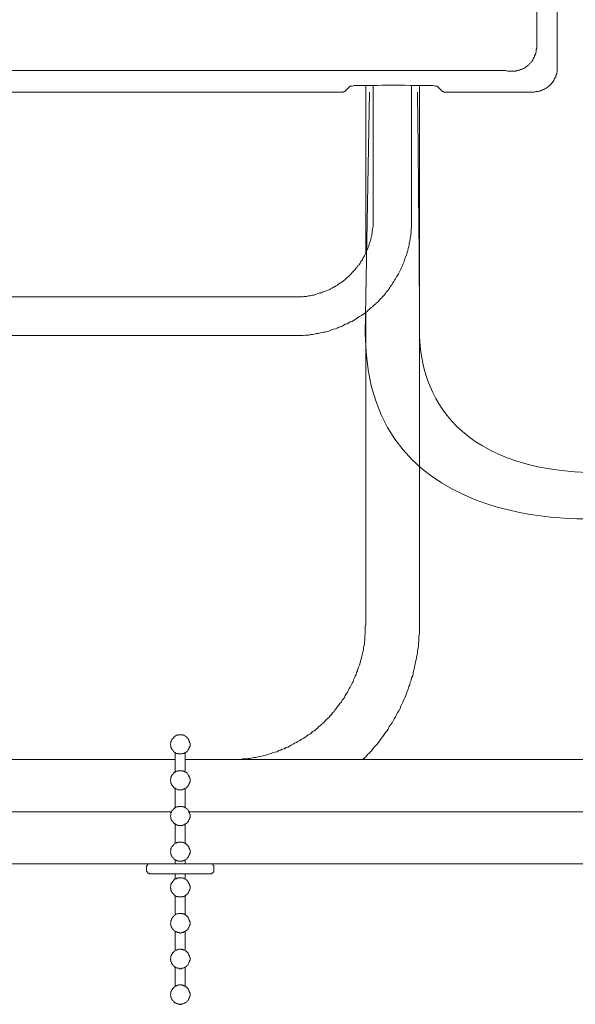
# Model space of a CAD drawing. Units: inches. Extents: x -221 to 1671, y -764 to 144.
# Drawn here: x 591 to 649, y -524 to -421 of the extents above; entities that cross this region are included whole.
import ezdxf

# ---------------------------------------------------------------- set-up
doc = ezdxf.new("R2010")
doc.units = ezdxf.units.IN
doc.header["$MEASUREMENT"] = 0
doc.layers.add('图层 1', color=7, linetype='Continuous')

msp = doc.modelspace()

# ---------------------------------------------------------------- linework, layer by layer
at = {"layer": '图层 1', "color": 7, "lineweight": 9}
for points in [[(646.82, -426.39), (646.82, -272.41)], [(644.69, -274.59), (644.69, -424.25)], [(642.16, -426.74), (642.26, -426.74), (642.35, -426.74), (642.41, -426.74), (642.51, -426.74), (642.62, -426.68), (642.67, -426.68), (642.76, -426.68), (642.87, -426.63), (642.91, -426.63), (643.02, -426.58), (643.07, -426.58), (643.17, -426.53), (643.28, -426.48), (643.33, -426.48), (643.43, -426.44), (643.47, -426.39), (643.53, -426.33), (643.63, -426.28), (643.68, -426.23), (643.78, -426.17), (643.83, -426.12), (643.88, -426.07), (643.93, -426.02), (643.98, -425.92), (644.08, -425.88), (644.13, -425.82), (644.18, -425.77), (644.23, -425.68), (644.29, -425.62), (644.33, -425.52), (644.33, -425.47), (644.39, -425.36), (644.44, -425.32), (644.48, -425.22), (644.48, -425.16), (644.54, -425.06), (644.54, -425.02), (644.59, -424.91), (644.59, -424.81), (644.64, -424.75), (644.64, -424.66), (644.64, -424.55), (644.64, -424.5), (644.69, -424.4), (644.69, -424.29), (644.69, -424.25)], [(639.68, -426.68), (510, -426.68)], [(640.03, -426.68), (639.68, -426.68)], [(640.34, -426.68), (640.03, -426.68)], [(640.63, -426.68), (640.34, -426.68)], [(640.95, -426.68), (640.63, -426.68)], [(641.19, -426.68), (640.95, -426.68)], [(641.44, -426.68), (641.19, -426.68)], [(641.65, -426.74), (641.44, -426.68)], [(641.81, -426.74), (641.65, -426.74)], [(641.96, -426.74), (641.81, -426.74)], [(642.06, -426.74), (641.96, -426.74)], [(642.16, -426.74), (642.06, -426.74)], [(642.16, -426.74), (642.16, -426.74)], [(646.72, -427.19), (646.72, -427.09), (646.77, -426.99), (646.77, -426.93), (646.82, -426.84), (646.82, -426.74), (646.82, -426.63), (646.82, -426.58), (646.82, -426.48), (646.82, -426.39)], [(645.81, -428.4), (645.86, -428.36), (645.95, -428.31), (646.01, -428.25), (646.07, -428.2), (646.11, -428.15), (646.21, -428.06), (646.26, -428), (646.31, -427.96), (646.36, -427.86)], [(646.36, -427.86), (646.42, -427.81), (646.47, -427.7), (646.51, -427.64), (646.51, -427.55), (646.57, -427.49), (646.62, -427.39), (646.67, -427.35), (646.67, -427.24), (646.72, -427.19)], [(505.34, -428.92), (623.75, -428.92)], [(623.75, -428.92), (623.91, -428.92)], [(623.91, -428.92), (624.01, -428.92)], [(624.01, -428.92), (624.16, -428.92)], [(624.16, -428.92), (624.25, -428.92)], [(624.25, -428.92), (624.36, -428.92)], [(624.36, -428.92), (624.47, -428.92)], [(624.47, -428.92), (624.57, -428.92)], [(624.57, -428.92), (624.62, -428.92)], [(624.62, -428.92), (624.67, -428.87)], [(624.67, -428.87), (624.72, -428.87)], [(624.72, -428.87), (624.77, -428.87)], [(624.77, -428.87), (625.32, -428.31)], [(624.77, -428.87), (624.77, -428.87)], [(625.38, -428.31), (625.32, -428.31)], [(625.52, -428.31), (625.38, -428.31)], [(625.73, -428.25), (625.52, -428.31)], [(625.98, -428.25), (625.73, -428.25)], [(626.29, -428.25), (625.98, -428.25)], [(626.7, -428.25), (626.29, -428.25)], [(627.11, -428.25), (626.7, -428.25)], [(626.95, -445.66), (626.95, -428.25)], [(627.6, -428.25), (627.11, -428.25)], [(628.12, -428.25), (627.6, -428.25)], [(627.71, -442.15), (627.71, -428.25)], [(628.67, -428.2), (628.12, -428.25)], [(629.23, -428.2), (628.67, -428.2)], [(629.85, -428.2), (629.23, -428.2)], [(630.45, -428.2), (629.85, -428.2)], [(631.01, -428.2), (630.45, -428.2)], [(631.57, -428.25), (631.01, -428.2)], [(632.06, -428.25), (631.57, -428.25)], [(631.71, -442.15), (631.71, -428.25)], [(632.58, -428.25), (632.06, -428.25)], [(632.53, -484.15), (632.53, -428.25)], [(632.98, -428.25), (632.58, -428.25)], [(633.38, -428.25), (632.98, -428.25)], [(633.69, -428.25), (633.38, -428.25)], [(633.95, -428.25), (633.69, -428.25)], [(634.15, -428.31), (633.95, -428.25)], [(634.3, -428.31), (634.15, -428.31)], [(634.35, -428.31), (634.3, -428.31)], [(634.35, -428.31), (634.91, -428.87)], [(634.91, -428.87), (634.91, -428.87)], [(634.91, -428.87), (634.96, -428.87)], [(634.96, -428.87), (635.01, -428.87)], [(635.01, -428.87), (635.06, -428.92)], [(635.06, -428.92), (635.11, -428.92)], [(635.11, -428.92), (635.21, -428.92)], [(635.21, -428.92), (635.31, -428.92)], [(635.31, -428.92), (635.41, -428.92)], [(635.41, -428.92), (635.51, -428.92)], [(635.51, -428.92), (635.66, -428.92)], [(635.66, -428.92), (635.78, -428.92)], [(635.78, -428.92), (635.92, -428.92)], [(635.92, -428.92), (644.33, -428.92)], [(644.33, -428.92), (644.44, -428.92), (644.48, -428.92), (644.59, -428.87), (644.69, -428.87), (644.8, -428.87), (644.85, -428.87), (644.95, -428.82), (645.05, -428.82), (645.09, -428.76)], [(645.09, -428.76), (645.2, -428.76), (645.25, -428.72), (645.35, -428.66), (645.45, -428.66), (645.5, -428.61), (645.61, -428.56), (645.65, -428.5), (645.76, -428.46), (645.81, -428.4)], [(619.7, -450.17), (619.9, -450.17), (620.06, -450.17), (620.2, -450.17), (620.36, -450.17), (620.51, -450.12), (620.66, -450.12), (620.81, -450.12), (620.96, -450.06), (621.13, -450.06), (621.27, -450.03), (621.42, -449.97), (621.58, -449.97), (621.73, -449.92), (621.89, -449.86), (622.03, -449.81), (622.18, -449.75), (622.34, -449.75), (622.45, -449.66), (622.58, -449.61), (622.75, -449.56), (622.9, -449.51), (623.05, -449.46), (623.2, -449.4), (623.3, -449.31), (623.45, -449.26), (623.61, -449.16), (623.7, -449.11), (623.86, -449), (624.01, -448.96), (624.11, -448.85), (624.25, -448.74), (624.36, -448.7), (624.51, -448.6), (624.62, -448.49), (624.77, -448.39), (624.87, -448.3), (624.97, -448.18), (625.12, -448.09), (625.23, -447.98), (625.32, -447.88), (625.42, -447.78), (625.52, -447.64), (625.63, -447.54), (625.73, -447.42), (625.84, -447.32), (625.94, -447.16), (626.04, -447.08), (626.13, -446.92), (626.25, -446.82), (626.35, -446.66), (626.39, -446.57), (626.49, -446.41), (626.59, -446.31), (626.65, -446.16), (626.74, -446), (626.8, -445.92), (626.9, -445.75), (626.95, -445.6), (627, -445.46), (627.05, -445.35), (627.14, -445.21), (627.21, -445.04), (627.25, -444.89), (627.3, -444.73), (627.35, -444.59), (627.4, -444.43), (627.46, -444.28), (627.46, -444.14), (627.51, -443.97), (627.56, -443.84), (627.56, -443.68), (627.6, -443.53), (627.6, -443.37), (627.66, -443.22), (627.66, -443.07), (627.71, -442.92), (627.71, -442.76), (627.71, -442.61), (627.71, -442.45), (627.71, -442.32), (627.71, -442.15)], [(619.7, -454.18), (619.9, -454.18), (620.1, -454.18), (620.3, -454.18), (620.46, -454.18), (620.66, -454.13), (620.86, -454.13), (621.02, -454.13), (621.23, -454.08), (621.42, -454.08), (621.62, -454.02), (621.78, -453.97), (621.99, -453.97), (622.13, -453.92), (622.34, -453.87), (622.54, -453.82), (622.69, -453.82), (622.9, -453.76), (623.1, -453.71), (623.24, -453.66), (623.45, -453.56), (623.61, -453.51), (623.81, -453.46), (623.96, -453.41), (624.16, -453.31), (624.31, -453.27), (624.47, -453.22), (624.67, -453.1), (624.82, -453), (625.02, -452.95), (625.18, -452.85), (625.32, -452.76), (625.52, -452.7), (625.68, -452.6), (625.84, -452.5), (625.98, -452.4), (626.13, -452.3), (626.29, -452.2), (626.49, -452.09), (626.65, -451.99), (626.8, -451.89), (626.95, -451.78), (627.11, -451.64), (627.21, -451.53), (627.35, -451.44), (627.51, -451.28), (627.66, -451.18), (627.8, -451.03), (627.97, -450.93), (628.07, -450.78), (628.22, -450.68), (628.32, -450.52), (628.47, -450.37), (628.62, -450.27), (628.71, -450.12), (628.84, -449.97), (628.98, -449.81), (629.08, -449.66), (629.23, -449.51), (629.33, -449.35), (629.43, -449.2), (629.53, -449.04), (629.64, -448.9), (629.73, -448.74), (629.85, -448.6), (629.94, -448.44), (630.04, -448.3), (630.14, -448.09), (630.24, -447.93), (630.35, -447.78), (630.4, -447.64), (630.5, -447.42), (630.6, -447.29), (630.64, -447.13), (630.75, -446.92), (630.8, -446.77), (630.9, -446.57), (630.95, -446.41), (631.01, -446.21), (631.05, -446.06), (631.16, -445.85), (631.21, -445.7), (631.25, -445.51), (631.3, -445.35), (631.36, -445.15), (631.4, -444.94), (631.46, -444.79), (631.46, -444.59), (631.52, -444.39), (631.57, -444.23), (631.57, -444.02), (631.61, -443.84), (631.61, -443.68), (631.67, -443.47), (631.67, -443.27), (631.67, -443.11), (631.71, -442.92), (631.71, -442.7), (631.71, -442.51), (631.71, -442.35), (631.71, -442.15)], [(537.62, -450.17), (619.7, -450.17)], [(626.95, -484.15), (626.95, -451.78)], [(536.3, -454.18), (619.7, -454.18)], [(612.91, -498.15), (613.1, -498.15), (613.31, -498.15), (613.51, -498.15), (613.72, -498.15), (613.92, -498.15), (614.13, -498.09), (614.33, -498.09), (614.53, -498.09), (614.73, -498.04), (614.94, -498.04), (615.14, -497.99), (615.35, -497.94), (615.54, -497.94), (615.74, -497.88), (615.95, -497.83), (616.15, -497.79), (616.35, -497.75), (616.56, -497.69), (616.76, -497.63), (616.96, -497.58), (617.11, -497.53), (617.32, -497.44), (617.52, -497.38), (617.73, -497.34), (617.92, -497.23), (618.08, -497.18), (618.28, -497.08), (618.49, -497.03), (618.63, -496.92), (618.84, -496.87), (619.04, -496.77), (619.19, -496.67), (619.4, -496.57), (619.55, -496.47), (619.74, -496.37), (619.9, -496.27), (620.1, -496.18), (620.25, -496.07), (620.46, -495.96), (620.61, -495.86), (620.76, -495.76), (620.96, -495.6), (621.13, -495.51), (621.27, -495.41), (621.42, -495.26), (621.62, -495.16), (621.78, -495), (621.93, -494.9), (622.08, -494.74), (622.23, -494.64), (622.39, -494.49), (622.54, -494.34), (622.69, -494.18), (622.85, -494.03), (622.94, -493.93), (623.1, -493.79), (623.24, -493.62), (623.4, -493.49), (623.5, -493.31), (623.66, -493.17), (623.75, -493.02), (623.91, -492.82), (624.01, -492.66), (624.16, -492.53), (624.25, -492.35), (624.41, -492.2), (624.51, -492), (624.62, -491.86), (624.72, -491.71), (624.82, -491.51), (624.92, -491.35), (625.07, -491.14), (625.12, -490.99), (625.23, -490.79), (625.32, -490.64), (625.42, -490.44), (625.52, -490.24), (625.63, -490.09), (625.68, -489.88), (625.78, -489.67), (625.84, -489.52), (625.94, -489.32), (625.98, -489.11), (626.09, -488.97), (626.13, -488.77), (626.18, -488.57), (626.29, -488.35), (626.35, -488.14), (626.39, -487.95), (626.45, -487.8), (626.49, -487.59), (626.55, -487.39), (626.59, -487.19), (626.65, -486.99), (626.7, -486.79), (626.7, -486.59), (626.74, -486.38), (626.8, -486.18), (626.8, -485.97), (626.85, -485.77), (626.85, -485.56), (626.85, -485.36), (626.9, -485.16), (626.9, -484.95), (626.9, -484.77), (626.9, -484.55), (626.9, -484.35), (626.95, -484.15)], [(626.65, -498.15), (626.8, -497.99), (627, -497.83), (627.14, -497.63), (627.3, -497.49), (627.51, -497.28), (627.66, -497.12), (627.8, -496.92), (627.97, -496.73), (628.12, -496.57), (628.27, -496.37), (628.41, -496.18), (628.56, -495.96), (628.71, -495.76), (628.87, -495.55), (628.98, -495.35), (629.13, -495.2), (629.28, -495), (629.38, -494.74), (629.53, -494.55), (629.68, -494.34), (629.78, -494.15), (629.89, -493.93), (630.04, -493.73), (630.14, -493.53), (630.24, -493.27), (630.4, -493.07), (630.5, -492.87), (630.6, -492.63), (630.7, -492.41), (630.8, -492.2), (630.9, -491.96), (631.01, -491.76), (631.12, -491.51), (631.16, -491.3), (631.25, -491.1), (631.36, -490.84), (631.4, -490.58), (631.52, -490.39), (631.57, -490.12), (631.67, -489.92), (631.71, -489.67), (631.82, -489.47), (631.87, -489.21), (631.91, -488.97), (631.97, -488.77), (632.02, -488.51), (632.06, -488.25), (632.12, -488.01), (632.17, -487.8), (632.23, -487.54), (632.27, -487.29), (632.33, -487.09), (632.33, -486.84), (632.37, -486.59), (632.43, -486.33), (632.43, -486.06), (632.47, -485.87), (632.47, -485.62), (632.47, -485.36), (632.53, -485.12), (632.53, -484.86), (632.53, -484.66), (632.53, -484.4), (632.53, -484.15)], [(608.7, -496.57), (608.7, -496.52), (608.7, -496.47), (608.7, -496.42), (608.65, -496.37), (608.65, -496.32), (608.65, -496.27), (608.59, -496.21), (608.59, -496.18), (608.59, -496.11), (608.55, -496.07), (608.5, -496.02), (608.5, -495.96), (608.44, -495.96), (608.39, -495.91), (608.39, -495.86), (608.34, -495.81), (608.29, -495.81), (608.24, -495.76), (608.19, -495.71), (608.13, -495.71), (608.1, -495.64), (608.04, -495.64), (607.99, -495.64), (607.95, -495.6), (607.89, -495.6), (607.84, -495.6), (607.78, -495.6), (607.74, -495.6), (607.68, -495.6), (607.63, -495.6), (607.59, -495.6), (607.53, -495.6), (607.48, -495.6), (607.43, -495.6), (607.38, -495.64), (607.33, -495.64), (607.27, -495.64), (607.23, -495.71), (607.17, -495.71), (607.12, -495.76), (607.08, -495.81), (607.03, -495.81), (607.03, -495.86), (606.97, -495.91), (606.93, -495.96), (606.87, -495.96), (606.87, -496.02), (606.82, -496.07), (606.82, -496.11), (606.77, -496.18), (606.77, -496.21), (606.72, -496.27), (606.72, -496.32), (606.72, -496.37), (606.72, -496.42), (606.72, -496.47), (606.68, -496.52), (606.68, -496.57), (606.68, -496.62), (606.72, -496.73), (606.72, -496.77), (606.72, -496.83), (606.72, -496.87), (606.72, -496.92), (606.77, -496.98), (606.77, -497.03), (606.82, -497.08), (606.82, -497.12), (606.87, -497.12), (606.87, -497.18), (606.93, -497.23), (606.97, -497.28), (607.03, -497.34), (607.08, -497.38), (607.12, -497.44), (607.17, -497.44), (607.23, -497.49), (607.27, -497.49), (607.33, -497.53), (607.38, -497.53), (607.43, -497.53), (607.48, -497.58), (607.53, -497.58), (607.59, -497.58), (607.63, -497.58), (607.68, -497.58), (607.74, -497.58), (607.78, -497.58), (607.84, -497.58), (607.89, -497.58), (607.95, -497.53), (607.99, -497.53), (608.04, -497.53), (608.1, -497.49), (608.13, -497.49), (608.19, -497.44), (608.24, -497.44), (608.29, -497.38), (608.34, -497.34), (608.39, -497.34), (608.39, -497.28), (608.44, -497.23), (608.5, -497.18), (608.5, -497.12), (608.55, -497.12), (608.59, -497.08), (608.59, -497.03), (608.59, -496.98), (608.65, -496.92), (608.65, -496.87), (608.65, -496.83), (608.7, -496.77), (608.7, -496.73), (608.7, -496.62), (608.7, -496.57), (608.7, -496.57)], [(552.93, -498.15), (607.17, -498.15)], [(607.17, -497.49), (607.17, -499.41)], [(608.19, -497.49), (608.19, -499.41)], [(608.19, -498.15), (657.47, -498.15)], [(608.7, -500.26), (608.7, -500.22), (608.7, -500.17), (608.7, -500.12), (608.65, -500.08), (608.65, -500.02), (608.65, -499.97), (608.59, -499.91), (608.59, -499.86), (608.59, -499.82), (608.55, -499.78), (608.5, -499.71), (608.44, -499.68), (608.39, -499.61), (608.39, -499.56), (608.34, -499.51), (608.29, -499.51), (608.24, -499.46), (608.19, -499.46), (608.13, -499.41), (608.1, -499.41), (608.04, -499.36), (607.99, -499.36), (607.95, -499.31), (607.89, -499.31), (607.84, -499.31), (607.78, -499.31), (607.74, -499.31), (607.68, -499.31), (607.63, -499.31), (607.59, -499.31), (607.53, -499.31), (607.48, -499.31), (607.43, -499.31), (607.38, -499.36), (607.33, -499.36), (607.27, -499.41), (607.23, -499.41), (607.17, -499.46), (607.12, -499.46), (607.08, -499.51), (607.03, -499.51), (607.03, -499.56), (606.97, -499.61), (606.93, -499.68), (606.87, -499.71), (606.82, -499.78), (606.82, -499.82), (606.77, -499.86), (606.77, -499.91), (606.72, -499.97), (606.72, -500.02), (606.72, -500.08), (606.72, -500.12), (606.72, -500.17), (606.68, -500.22), (606.68, -500.26), (606.68, -500.37), (606.72, -500.42), (606.72, -500.48), (606.72, -500.53), (606.72, -500.58), (606.72, -500.63), (606.77, -500.68), (606.77, -500.73), (606.82, -500.78), (606.82, -500.83), (606.87, -500.87), (606.93, -500.94), (606.97, -500.97), (607.03, -501.02), (607.03, -501.08), (607.08, -501.08), (607.12, -501.14), (607.17, -501.14), (607.23, -501.19), (607.27, -501.19), (607.33, -501.24), (607.38, -501.24), (607.43, -501.29), (607.48, -501.29), (607.53, -501.29), (607.59, -501.29), (607.63, -501.29), (607.68, -501.29), (607.74, -501.29), (607.78, -501.29), (607.84, -501.29), (607.89, -501.29), (607.95, -501.29), (607.99, -501.24), (608.04, -501.24), (608.1, -501.19), (608.13, -501.19), (608.19, -501.14), (608.24, -501.14), (608.29, -501.08), (608.34, -501.08), (608.39, -501.02), (608.39, -500.97), (608.44, -500.94), (608.5, -500.87), (608.55, -500.83), (608.59, -500.78), (608.59, -500.73), (608.59, -500.68), (608.65, -500.63), (608.65, -500.58), (608.65, -500.53), (608.7, -500.48), (608.7, -500.42), (608.7, -500.37), (608.7, -500.26), (608.7, -500.26)], [(607.17, -501.19), (607.17, -503.11)], [(608.19, -501.19), (608.19, -503.11)], [(608.7, -504.02), (608.7, -503.98), (608.7, -503.87), (608.7, -503.83), (608.65, -503.78), (608.65, -503.73), (608.65, -503.68), (608.59, -503.62), (608.59, -503.57), (608.59, -503.52), (608.55, -503.47), (608.5, -503.41), (608.44, -503.36), (608.39, -503.31), (608.39, -503.27), (608.34, -503.27), (608.29, -503.21), (608.24, -503.16), (608.19, -503.16), (608.13, -503.11), (608.1, -503.11), (608.04, -503.06), (607.99, -503.06), (607.95, -503.06), (607.89, -503.01), (607.84, -503.01), (607.78, -503.01), (607.74, -503.01), (607.68, -503.01), (607.63, -503.01), (607.59, -503.01), (607.53, -503.01), (607.48, -503.01), (607.43, -503.06), (607.38, -503.06), (607.33, -503.06), (607.27, -503.11), (607.23, -503.11), (607.17, -503.16), (607.12, -503.16), (607.08, -503.21), (607.03, -503.27), (606.97, -503.31), (606.93, -503.36), (606.87, -503.41), (606.82, -503.47), (606.82, -503.52), (606.77, -503.57), (606.77, -503.62), (606.72, -503.68), (606.72, -503.73), (606.72, -503.78), (606.72, -503.83), (606.72, -503.87), (606.68, -503.98), (606.68, -504.02), (606.68, -504.08), (606.72, -504.13), (606.72, -504.18), (606.72, -504.22), (606.72, -504.27), (606.72, -504.33), (606.77, -504.38), (606.77, -504.44), (606.82, -504.48), (606.82, -504.54), (606.87, -504.59), (606.87, -504.63), (606.93, -504.63), (606.97, -504.68), (607.03, -504.73), (607.03, -504.78), (607.08, -504.78), (607.12, -504.84), (607.17, -504.84), (607.23, -504.88), (607.27, -504.94), (607.33, -504.94), (607.38, -504.94), (607.43, -504.99), (607.48, -504.99), (607.53, -504.99), (607.59, -504.99), (607.63, -504.99), (607.68, -504.99), (607.74, -504.99), (607.78, -504.99), (607.84, -504.99), (607.89, -504.99), (607.95, -504.99), (607.99, -504.94), (608.04, -504.94), (608.1, -504.94), (608.13, -504.88), (608.19, -504.84), (608.24, -504.84), (608.29, -504.78), (608.34, -504.78), (608.39, -504.73), (608.39, -504.68), (608.44, -504.63), (608.5, -504.63), (608.5, -504.59), (608.55, -504.54), (608.59, -504.48), (608.59, -504.44), (608.59, -504.38), (608.65, -504.33), (608.65, -504.27), (608.65, -504.22), (608.7, -504.18), (608.7, -504.13), (608.7, -504.08), (608.7, -504.02), (608.7, -504.02)], [(552.93, -503.57), (606.77, -503.57)], [(608.59, -503.57), (661.32, -503.57)], [(607.17, -504.88), (607.17, -506.86)], [(608.19, -504.88), (608.19, -506.86)], [(608.7, -507.73), (608.7, -507.68), (608.7, -507.62), (608.7, -507.52), (608.65, -507.48), (608.65, -507.42), (608.65, -507.37), (608.59, -507.32), (608.59, -507.27), (608.59, -507.21), (608.55, -507.17), (608.5, -507.17), (608.5, -507.13), (608.44, -507.07), (608.39, -507.02), (608.39, -506.97), (608.34, -506.97), (608.29, -506.92), (608.24, -506.86), (608.19, -506.86), (608.13, -506.82), (608.1, -506.82), (608.04, -506.76), (607.99, -506.76), (607.95, -506.76), (607.89, -506.73), (607.84, -506.73), (607.78, -506.73), (607.74, -506.73), (607.68, -506.73), (607.63, -506.73), (607.59, -506.73), (607.53, -506.73), (607.48, -506.73), (607.43, -506.76), (607.38, -506.76), (607.33, -506.76), (607.27, -506.82), (607.23, -506.82), (607.17, -506.86), (607.12, -506.86), (607.08, -506.92), (607.03, -506.97), (606.97, -507.02), (606.93, -507.07), (606.87, -507.13), (606.87, -507.17), (606.82, -507.17), (606.82, -507.21), (606.77, -507.27), (606.77, -507.32), (606.72, -507.37), (606.72, -507.42), (606.72, -507.48), (606.72, -507.52), (606.72, -507.62), (606.68, -507.68), (606.68, -507.73), (606.68, -507.78), (606.72, -507.83), (606.72, -507.87), (606.72, -507.93), (606.72, -507.99), (606.72, -508.03), (606.77, -508.09), (606.77, -508.15), (606.82, -508.18), (606.82, -508.23), (606.87, -508.28), (606.87, -508.33), (606.93, -508.33), (606.97, -508.4), (607.03, -508.45), (607.03, -508.49), (607.08, -508.49), (607.12, -508.54), (607.17, -508.59), (607.23, -508.59), (607.27, -508.64), (607.33, -508.64), (607.38, -508.64), (607.43, -508.69), (607.48, -508.69), (607.53, -508.69), (607.59, -508.69), (607.63, -508.69), (607.68, -508.69), (607.74, -508.69), (607.78, -508.69), (607.84, -508.69), (607.89, -508.69), (607.95, -508.69), (607.99, -508.64), (608.04, -508.64), (608.1, -508.64), (608.13, -508.59), (608.19, -508.59), (608.24, -508.54), (608.29, -508.49), (608.34, -508.49), (608.39, -508.45), (608.39, -508.4), (608.44, -508.33), (608.5, -508.33), (608.5, -508.28), (608.55, -508.23), (608.59, -508.18), (608.59, -508.15), (608.59, -508.09), (608.65, -508.03), (608.65, -507.99), (608.65, -507.93), (608.7, -507.87), (608.7, -507.83), (608.7, -507.78), (608.7, -507.73), (608.7, -507.73)], [(607.17, -508.59), (607.17, -508.99)], [(608.19, -508.59), (608.19, -508.99)], [(606.68, -508.99), (552.93, -508.99)], [(604.5, -508.99), (604.44, -508.99), (604.39, -508.99), (604.33, -508.99), (604.33, -509.05), (604.29, -509.05), (604.29, -509.1), (604.24, -509.1), (604.24, -509.16), (604.19, -509.2), (604.19, -509.26), (604.19, -509.3)], [(604.19, -509.3), (604.19, -509.71)], [(604.5, -508.99), (610.89, -508.99)], [(661.32, -508.99), (608.7, -508.99)], [(611.18, -509.3), (611.18, -509.26), (611.18, -509.2), (611.18, -509.16), (611.13, -509.16), (611.13, -509.1), (611.08, -509.1), (611.08, -509.05), (611.03, -508.99), (610.98, -508.99), (610.93, -508.99), (610.89, -508.99)], [(611.18, -509.3), (611.18, -509.71)], [(604.19, -509.71), (604.19, -509.75), (604.24, -509.8), (604.24, -509.85), (604.29, -509.92), (604.33, -509.95), (604.39, -509.95), (604.44, -509.95), (604.44, -510.02), (604.5, -510.02)], [(604.5, -510.02), (608.19, -510.02)], [(608.7, -511.42), (608.7, -511.38), (608.7, -511.33), (608.7, -511.28), (608.65, -511.18), (608.65, -511.13), (608.65, -511.08), (608.59, -511.03), (608.59, -510.98), (608.59, -510.93), (608.55, -510.93), (608.5, -510.87), (608.5, -510.82), (608.44, -510.77), (608.39, -510.73), (608.39, -510.67), (608.34, -510.67), (608.29, -510.61), (608.24, -510.56), (608.19, -510.56), (608.13, -510.52), (608.1, -510.52), (608.04, -510.47), (607.99, -510.47), (607.95, -510.47), (607.89, -510.41), (607.84, -510.41), (607.78, -510.41), (607.74, -510.41), (607.68, -510.41), (607.63, -510.41), (607.59, -510.41), (607.53, -510.41), (607.48, -510.41), (607.43, -510.47), (607.38, -510.47), (607.33, -510.47), (607.27, -510.52), (607.23, -510.52), (607.17, -510.56), (607.12, -510.56), (607.08, -510.61), (607.03, -510.67), (606.97, -510.73), (606.93, -510.77), (606.87, -510.82), (606.87, -510.87), (606.82, -510.93), (606.77, -510.98), (606.77, -511.03), (606.72, -511.08), (606.72, -511.13), (606.72, -511.18), (606.72, -511.28), (606.72, -511.33), (606.68, -511.38), (606.68, -511.42), (606.68, -511.49), (606.72, -511.54), (606.72, -511.59), (606.72, -511.63), (606.72, -511.68), (606.72, -511.73), (606.77, -511.8), (606.77, -511.83), (606.82, -511.89), (606.82, -511.94), (606.87, -511.99), (606.87, -512.04), (606.93, -512.09), (606.97, -512.09), (607.03, -512.13), (607.03, -512.19), (607.08, -512.19), (607.12, -512.25), (607.17, -512.3), (607.23, -512.3), (607.27, -512.35), (607.33, -512.35), (607.38, -512.35), (607.43, -512.4), (607.48, -512.4), (607.53, -512.4), (607.59, -512.4), (607.63, -512.4), (607.68, -512.4), (607.74, -512.4), (607.78, -512.4), (607.84, -512.4), (607.89, -512.4), (607.95, -512.4), (607.99, -512.35), (608.04, -512.35), (608.1, -512.35), (608.13, -512.3), (608.19, -512.3), (608.24, -512.25), (608.29, -512.19), (608.34, -512.19), (608.39, -512.13), (608.39, -512.09), (608.44, -512.09), (608.5, -512.04), (608.5, -511.99), (608.55, -511.94), (608.59, -511.89), (608.59, -511.83), (608.59, -511.8), (608.65, -511.73), (608.65, -511.68), (608.65, -511.63), (608.7, -511.59), (608.7, -511.54), (608.7, -511.49), (608.7, -511.42), (608.7, -511.42)], [(607.17, -510.02), (607.17, -510.56)], [(608.19, -510.02), (610.89, -510.02)], [(608.19, -510.02), (608.19, -510.56)], [(610.89, -510.02), (610.93, -510.02), (610.93, -509.95), (610.98, -509.95), (611.03, -509.95), (611.08, -509.95), (611.08, -509.92), (611.13, -509.85), (611.13, -509.8), (611.18, -509.8), (611.18, -509.75), (611.18, -509.71)], [(607.17, -512.3), (607.17, -514.27)], [(608.19, -512.3), (608.19, -514.27)], [(608.7, -515.14), (608.7, -515.09), (608.7, -515.03), (608.7, -514.98), (608.65, -514.93), (608.65, -514.87), (608.65, -514.84), (608.59, -514.78), (608.59, -514.73), (608.59, -514.68), (608.55, -514.62), (608.5, -514.58), (608.5, -514.52), (608.44, -514.47), (608.39, -514.42), (608.39, -514.38), (608.34, -514.38), (608.29, -514.33), (608.24, -514.27), (608.19, -514.27), (608.13, -514.21), (608.1, -514.21), (608.04, -514.17), (607.99, -514.17), (607.95, -514.17), (607.89, -514.17), (607.84, -514.13), (607.78, -514.13), (607.74, -514.13), (607.68, -514.13), (607.63, -514.13), (607.59, -514.13), (607.53, -514.13), (607.48, -514.17), (607.43, -514.17), (607.38, -514.17), (607.33, -514.17), (607.27, -514.21), (607.23, -514.21), (607.17, -514.27), (607.12, -514.27), (607.08, -514.33), (607.03, -514.38), (606.97, -514.42), (606.93, -514.47), (606.87, -514.52), (606.87, -514.58), (606.82, -514.62), (606.82, -514.68), (606.77, -514.73), (606.77, -514.78), (606.72, -514.84), (606.72, -514.87), (606.72, -514.93), (606.72, -514.98), (606.72, -515.03), (606.68, -515.09), (606.68, -515.14), (606.68, -515.18), (606.72, -515.24), (606.72, -515.28), (606.72, -515.34), (606.72, -515.39), (606.72, -515.44), (606.77, -515.49), (606.77, -515.54), (606.82, -515.59), (606.82, -515.64), (606.87, -515.69), (606.87, -515.74), (606.93, -515.8), (606.97, -515.8), (607.03, -515.86), (607.03, -515.88), (607.08, -515.94), (607.12, -515.94), (607.17, -516), (607.23, -516), (607.27, -516.04), (607.33, -516.04), (607.38, -516.09), (607.43, -516.09), (607.48, -516.09), (607.53, -516.09), (607.59, -516.09), (607.63, -516.15), (607.68, -516.15), (607.74, -516.15), (607.78, -516.09), (607.84, -516.09), (607.89, -516.09), (607.95, -516.09), (607.99, -516.09), (608.04, -516.04), (608.1, -516.04), (608.13, -516), (608.19, -516), (608.24, -515.94), (608.29, -515.94), (608.34, -515.88), (608.39, -515.86), (608.39, -515.8), (608.44, -515.8), (608.5, -515.74), (608.5, -515.69), (608.55, -515.64), (608.59, -515.59), (608.59, -515.54), (608.59, -515.49), (608.65, -515.44), (608.65, -515.39), (608.65, -515.34), (608.7, -515.28), (608.7, -515.24), (608.7, -515.18), (608.7, -515.14), (608.7, -515.14)], [(607.17, -516), (607.17, -517.98)], [(608.19, -516), (608.19, -517.98)], [(608.7, -518.84), (608.7, -518.79), (608.7, -518.74), (608.7, -518.69), (608.65, -518.64), (608.65, -518.58), (608.65, -518.52), (608.59, -518.47), (608.59, -518.43), (608.59, -518.38), (608.55, -518.33), (608.5, -518.28), (608.5, -518.23), (608.44, -518.18), (608.39, -518.12), (608.34, -518.07), (608.29, -518.02), (608.24, -518.02), (608.19, -517.98), (608.13, -517.92), (608.1, -517.92), (608.04, -517.92), (607.99, -517.87), (607.95, -517.87), (607.89, -517.87), (607.84, -517.82), (607.78, -517.82), (607.74, -517.82), (607.68, -517.82), (607.63, -517.82), (607.59, -517.82), (607.53, -517.82), (607.48, -517.87), (607.43, -517.87), (607.38, -517.87), (607.33, -517.92), (607.27, -517.92), (607.23, -517.92), (607.17, -517.98), (607.12, -518.02), (607.08, -518.02), (607.03, -518.07), (607.03, -518.12), (606.97, -518.12), (606.93, -518.18), (606.87, -518.23), (606.87, -518.28), (606.82, -518.33), (606.82, -518.38), (606.77, -518.43), (606.77, -518.47), (606.72, -518.52), (606.72, -518.58), (606.72, -518.64), (606.72, -518.69), (606.72, -518.74), (606.68, -518.79), (606.68, -518.84), (606.68, -518.88), (606.72, -518.93), (606.72, -518.98), (606.72, -519.04), (606.72, -519.09), (606.72, -519.14), (606.77, -519.18), (606.77, -519.24), (606.82, -519.29), (606.82, -519.35), (606.87, -519.4), (606.87, -519.45), (606.93, -519.49), (606.97, -519.49), (607.03, -519.55), (607.03, -519.6), (607.08, -519.65), (607.12, -519.65), (607.17, -519.7), (607.23, -519.7), (607.27, -519.75), (607.33, -519.75), (607.38, -519.8), (607.43, -519.8), (607.48, -519.8), (607.53, -519.8), (607.59, -519.85), (607.63, -519.85), (607.68, -519.85), (607.74, -519.85), (607.78, -519.85), (607.84, -519.8), (607.89, -519.8), (607.95, -519.8), (607.99, -519.8), (608.04, -519.75), (608.1, -519.75), (608.13, -519.7), (608.19, -519.7), (608.24, -519.65), (608.29, -519.65), (608.34, -519.6), (608.39, -519.55), (608.39, -519.49), (608.44, -519.49), (608.5, -519.45), (608.5, -519.4), (608.55, -519.35), (608.59, -519.29), (608.59, -519.24), (608.59, -519.18), (608.65, -519.14), (608.65, -519.09), (608.65, -519.04), (608.7, -518.98), (608.7, -518.93), (608.7, -518.88), (608.7, -518.84), (608.7, -518.84)], [(607.17, -519.7), (607.17, -521.66)], [(608.19, -519.7), (608.19, -521.66)], [(608.7, -522.53), (608.7, -522.48), (608.7, -522.44), (608.7, -522.38), (608.65, -522.33), (608.65, -522.28), (608.65, -522.23), (608.59, -522.18), (608.59, -522.12), (608.59, -522.08), (608.55, -522.03), (608.5, -521.98), (608.5, -521.93), (608.44, -521.88), (608.39, -521.83), (608.34, -521.78), (608.29, -521.73), (608.24, -521.73), (608.19, -521.66), (608.13, -521.66), (608.1, -521.63), (608.04, -521.63), (607.99, -521.57), (607.95, -521.57), (607.89, -521.57), (607.84, -521.52), (607.78, -521.52), (607.74, -521.52), (607.68, -521.52), (607.63, -521.52), (607.59, -521.52), (607.53, -521.52), (607.48, -521.57), (607.43, -521.57), (607.38, -521.57), (607.33, -521.63), (607.27, -521.63), (607.23, -521.66), (607.17, -521.66), (607.12, -521.73), (607.08, -521.73), (607.03, -521.78), (607.03, -521.83), (606.97, -521.83), (606.93, -521.88), (606.87, -521.93), (606.87, -521.98), (606.82, -522.03), (606.82, -522.08), (606.77, -522.12), (606.77, -522.18), (606.72, -522.23), (606.72, -522.28), (606.72, -522.33), (606.72, -522.38), (606.72, -522.44), (606.68, -522.48), (606.68, -522.53), (606.68, -522.58), (606.72, -522.65), (606.72, -522.69), (606.72, -522.74), (606.72, -522.79), (606.72, -522.83), (606.77, -522.89), (606.77, -522.94), (606.82, -523), (606.82, -523.05), (606.87, -523.1), (606.87, -523.14), (606.93, -523.19), (606.97, -523.25), (607.03, -523.25), (607.03, -523.3), (607.08, -523.37), (607.12, -523.37), (607.17, -523.4), (607.23, -523.4), (607.27, -523.45), (607.33, -523.45), (607.38, -523.51), (607.43, -523.51), (607.48, -523.51), (607.53, -523.51), (607.59, -523.55), (607.63, -523.55), (607.68, -523.55), (607.74, -523.55), (607.78, -523.55), (607.84, -523.51), (607.89, -523.51), (607.95, -523.51), (607.99, -523.51), (608.04, -523.45), (608.1, -523.45), (608.13, -523.4), (608.19, -523.4), (608.24, -523.37), (608.29, -523.37), (608.34, -523.3), (608.39, -523.25), (608.44, -523.19), (608.5, -523.14), (608.5, -523.1), (608.55, -523.05), (608.59, -523), (608.59, -522.94), (608.59, -522.89), (608.65, -522.83), (608.65, -522.79), (608.65, -522.74), (608.7, -522.69), (608.7, -522.65), (608.7, -522.58), (608.7, -522.53), (608.7, -522.53)]]:
    msp.add_lwpolyline(points, dxfattribs=at)
for points in [[(627.35, -428.92), (627.35, -428.92), (626.9, -453.97), (626.9, -453.97), (626.9, -475.42), (651.94, -473.13), (651.94, -473.13), (672.86, -473.13), (673.82, -453.61), (673.82, -453.61), (673.82, -453.61), (673.82, -255.62), (673.82, -247.83), (673.82, -240.03), (670.09, -236.15), (670.09, -236.15), (670.09, -236.15), (534.95, -119.07), (534.95, -119.07)], [(632.32, -428.92), (632.32, -428.92), (632.53, -448.55), (632.53, -453.76), (632.53, -458.97), (635.12, -468.42), (651.54, -468.42), (667.95, -468.42), (667.95, -453.48), (667.95, -453.48), (667.95, -453.48), (667.95, -254.51), (667.95, -248.93), (667.95, -243.34), (664.48, -239.09), (664.48, -239.09), (664.48, -239.09), (533.75, -127.48), (533.75, -127.48)]]:
    msp.add_open_spline(points, degree=3, knots=[0, 0, 0, 0, 1, 1, 1, 2, 2, 2, 3, 3, 3, 4, 4, 4, 5, 5, 5, 6, 6, 6, 6], dxfattribs=at)

doc.saveas('drawing.dxf')
